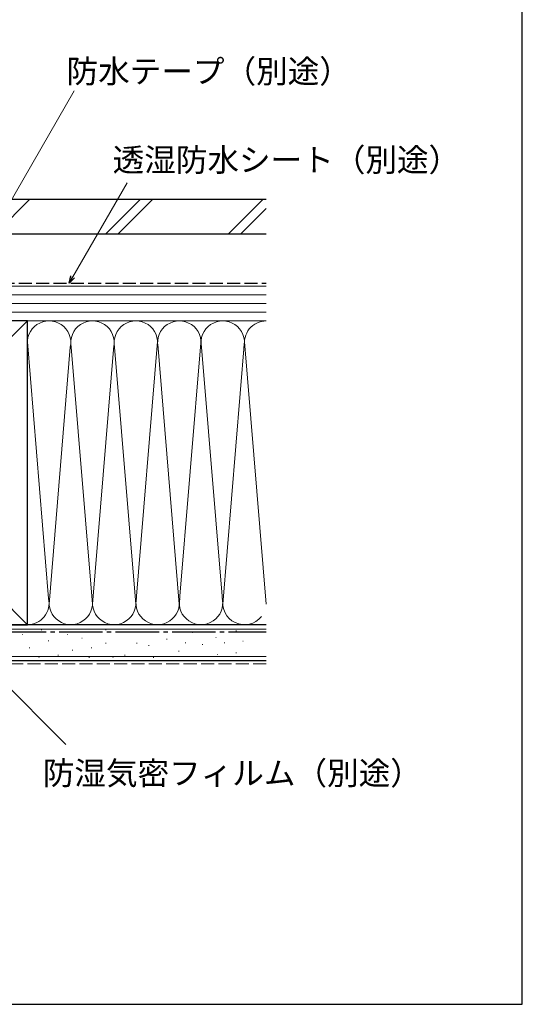
# Model space of a CAD drawing. Extents: x 0 to 1050, y 0 to 1563.
# Drawn here: x 876 to 1050, y 0 to 340 of the extents above; entities that cross this region are included whole.
import ezdxf

# ---------------------------------------------------------------- set-up
doc = ezdxf.new("R2010")
doc.units = 0
doc.linetypes.add('YCENTER_1', pattern=[13, 10, -1, 1, -1])
doc.linetypes.add('YHIDDEN_1', pattern=[4, 3, -1])
for name, color, linetype, lineweight in [('YKK_D', 6, 'CONTINUOUS', 13), ('YKK_ZWAK', 7, 'CONTINUOUS', 30), ('YSS_K', 3, 'CONTINUOUS', 13), ('YSS_KE', 3, 'CONTINUOUS', 30)]:
    doc.layers.add(name, color=color, linetype=linetype, lineweight=lineweight)
doc.styles.add('text-b', font='txt')

msp = doc.modelspace()

# ---------------------------------------------------------------- linework, layer by layer
at = {"layer": 'YKK_D'}
for p, q in [((858.02, 251.43), (895.16, 315.75)), ((894.66, 251.43), (913.46, 284)), ((855.24, 126.92), (892.32, 89.84))]:
    msp.add_line(p, q, dxfattribs=at)
at = {"layer": 'YKK_D', "linetype": 'ByBlock', "lineweight": -2}
for p, q in [((893.39, 249.22), (894.07, 251.77)), ((893.39, 249.22), (894.66, 251.43)), ((895.25, 251.09), (893.39, 249.22))]:
    msp.add_line(p, q, dxfattribs=at)
at = {"layer": 'YKK_ZWAK'}
for p, q in [((1050, 0), (1050, 1530)), ((0, 0), (1050, 0))]:
    msp.add_line(p, q, dxfattribs=at)
at = {"layer": 'YSS_K', "ltscale": 1.5}
for p, q in [((879.78, 278.22), (867.78, 266.22)), ((917.96, 278.22), (905.96, 266.22)), ((922.2, 278.22), (910.2, 266.22)), ((960.39, 278.22), (948.39, 266.22)), ((961.49, 275.08), (952.63, 266.22)), ((961.5, 248.22), (826.5, 248.22)), ((961.5, 245.22), (826.5, 245.22)), ((961.5, 242.22), (826.5, 242.22)), ((961.5, 239.22), (826.5, 239.22)), ((774, 131.22), (879, 236.22)), ((774, 236.22), (879, 131.22)), ((826.5, 236.22), (961.5, 236.22)), ((879, 236.22), (961.5, 236.22)), ((879, 229.03), (886.34, 140.25)), ((916.5, 138.34), (924, 229.11)), ((924.07, 228.19), (931.5, 138.34)), ((931.5, 138.34), (939.08, 230.04)), ((954.01, 229.31), (946.5, 138.34)), ((954, 229.03), (961.5, 138.34)), ((893.84, 227.19), (886.5, 138.34)), ((901.5, 138.34), (894.16, 227.19)), ((908.89, 227.78), (901.5, 138.34)), ((909.16, 227.16), (916.5, 138.34)), ((939.16, 227.19), (946.5, 138.34)), ((961.5, 129.72), (751.5, 129.72)), ((879, 131.22), (961.5, 131.22)), ((883.76, 129.48), (883.96, 129.48)), ((906.01, 129.48), (906.21, 129.48)), ((877.16, 127.83), (877.36, 127.83)), ((892.82, 127.83), (893.02, 127.83)), ((897.77, 126.51), (897.97, 126.51)), ((912.6, 128.66), (912.8, 128.66)), ((922.49, 128.66), (922.69, 128.66)), ((927.12, 126.17), (927.32, 126.17)), ((935.88, 128.5), (936.08, 128.5)), ((944.06, 126.75), (944.26, 126.75)), ((951.07, 129.09), (951.27, 129.09)), ((879.64, 123.21), (879.84, 123.21)), ((886.23, 125.68), (886.43, 125.68)), ((901.07, 123.21), (901.27, 123.21)), ((906.01, 124.86), (906.21, 124.86)), ((916.72, 124.86), (916.92, 124.86)), ((920.85, 124.04), (921.05, 124.04)), ((933.54, 125), (933.74, 125)), ((939.39, 124.41), (939.59, 124.41)), ((946.98, 125), (947.18, 125)), ((953.41, 125.58), (953.61, 125.58)), ((961.5, 120.22), (751.5, 120.22)), ((882.93, 119.91), (883.13, 119.91)), ((889.53, 120.74), (889.73, 120.74)), ((894.47, 122.39), (894.67, 122.39)), ((900.24, 119.91), (900.44, 119.91)), ((908.48, 119.91), (908.68, 119.91)), ((912.6, 120.74), (912.8, 120.74)), ((922.49, 119.91), (922.69, 119.91)), ((931.21, 122.08), (931.41, 122.08)), ((944.65, 120.91), (944.85, 120.91)), ((951.07, 121.49), (951.27, 121.49))]:
    msp.add_line(p, q, dxfattribs=at)
at = {"layer": 'YSS_K', "linetype": 'YHIDDEN_1', "ltscale": 1.5}
msp.add_line((961.5, 117.72), (751.5, 117.72), dxfattribs=at)
at = {"layer": 'YSS_K', "ltscale": 1.5}
for centre, start, end in [((886.5, 228.72), 348.2167, 191.7838), ((901.5, 228.72), 348.2167, 191.7838), ((916.5, 228.72), 348.2167, 191.7838), ((931.5, 228.72), 348.2164, 191.7838), ((946.5, 228.72), 348.2167, 191.7836), ((961.5, 228.72), 89.9998, 191.7838), ((879, 138.72), 270, 11.7835), ((894, 138.72), 168.2165, 11.7835), ((909, 138.72), 168.2165, 11.7835), ((924, 138.72), 168.2165, 11.7835), ((939, 138.72), 168.2165, 11.7836), ((954, 138.72), 168.2165, 321.3831)]:
    msp.add_arc(centre, 7.5, start, end, dxfattribs=at)
at = {"layer": 'YSS_KE', "ltscale": 1.5}
for p, q in [((961.49, 278.22), (804, 278.22)), ((961.49, 266.22), (804, 266.22)), ((879, 236.22), (774, 236.22)), ((879, 222.26), (879, 236.22)), ((879, 131.22), (879, 228.72)), ((961.5, 131.22), (751.5, 131.22)), ((774, 131.22), (879, 131.22)), ((961.5, 118.72), (751.5, 118.72))]:
    msp.add_line(p, q, dxfattribs=at)
at = {"layer": 'YSS_KE', "linetype": 'YHIDDEN_1', "ltscale": 1.5}
msp.add_line((870, 249.22), (961.49, 249.22), dxfattribs=at)
at = {"layer": 'YSS_KE', "linetype": 'YCENTER_1', "ltscale": 1.5}
msp.add_line((773, 128.72), (961.5, 128.72), dxfattribs=at)

# ---------------------------------------------------------------- texts
at = {"layer": 'YKK_D', "style": 'text-b'}
for s, p in [('防水テープ（別途）', (892.54, 318.49)), ('透湿防水シート（別途）', (908.47, 287.9)), ('防湿気密フィルム（別途）', (884.32, 75.91))]:
    msp.add_text(s, height=8, dxfattribs=at).set_placement(p)

doc.saveas('drawing.dxf')
